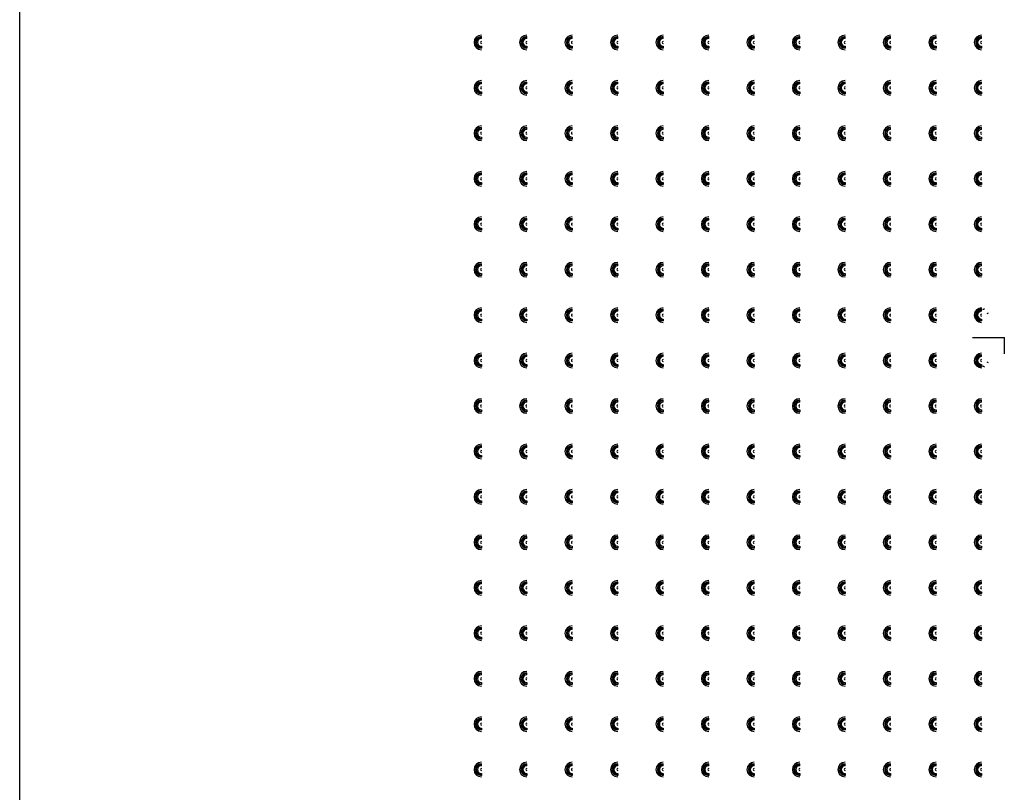
# Paper-space layout '_Bottom' of a CAD drawing. Units: millimetres. Extents: x -249 to 249, y -508 to 285.
# Drawn here: x -249 to 0, y -115 to 80 of the extents above; entities that cross this region are included whole.
import ezdxf

# ---------------------------------------------------------------- set-up
doc = ezdxf.new("R2010")
doc.units = ezdxf.units.MM
doc.header["$PDSIZE"] = -1

psp = doc.layouts.new('_Bottom')

# ---------------------------------------------------------------- linework, layer by layer
at = {"color": 7, "linetype": 'Continuous', "lineweight": 25}
for p, q in [((-249, -248), (-249, 248)), ((-132.25, 75.74), (-132.25, 76.23)), ((-120.75, 75.74), (-120.75, 76.23)), ((-109.25, 75.74), (-109.25, 76.23)), ((-97.75, 75.74), (-97.75, 76.23)), ((-86.25, 75.74), (-86.25, 76.23)), ((-74.75, 75.74), (-74.75, 76.23)), ((-63.25, 75.74), (-63.25, 76.23)), ((-51.75, 75.74), (-51.75, 76.23)), ((-40.25, 75.74), (-40.25, 76.23)), ((-28.75, 75.74), (-28.75, 76.23)), ((-17.25, 75.74), (-17.25, 76.23)), ((-5.75, 75.74), (-5.75, 76.23)), ((-132.25, 73.76), (-132.25, 73.27)), ((-120.75, 73.76), (-120.75, 73.27)), ((-109.25, 73.76), (-109.25, 73.27)), ((-97.75, 73.76), (-97.75, 73.27)), ((-86.25, 73.76), (-86.25, 73.27)), ((-74.75, 73.76), (-74.75, 73.27)), ((-63.25, 73.76), (-63.25, 73.27)), ((-51.75, 73.76), (-51.75, 73.27)), ((-40.25, 73.76), (-40.25, 73.27)), ((-28.75, 73.76), (-28.75, 73.27)), ((-17.25, 73.76), (-17.25, 73.27)), ((-5.75, 73.76), (-5.75, 73.27)), ((-132.25, 64.24), (-132.25, 64.73)), ((-132.25, 62.26), (-132.25, 61.77)), ((-120.75, 64.24), (-120.75, 64.73)), ((-120.75, 62.26), (-120.75, 61.77)), ((-109.25, 64.24), (-109.25, 64.73)), ((-109.25, 62.26), (-109.25, 61.77)), ((-97.75, 64.24), (-97.75, 64.73)), ((-97.75, 62.26), (-97.75, 61.77)), ((-86.25, 64.24), (-86.25, 64.73)), ((-86.25, 62.26), (-86.25, 61.77)), ((-74.75, 64.24), (-74.75, 64.73)), ((-74.75, 62.26), (-74.75, 61.77)), ((-63.25, 64.24), (-63.25, 64.73)), ((-63.25, 62.26), (-63.25, 61.77)), ((-51.75, 64.24), (-51.75, 64.73)), ((-51.75, 62.26), (-51.75, 61.77)), ((-40.25, 64.24), (-40.25, 64.73)), ((-40.25, 62.26), (-40.25, 61.77)), ((-28.75, 64.24), (-28.75, 64.73)), ((-28.75, 62.26), (-28.75, 61.77)), ((-17.25, 64.24), (-17.25, 64.73)), ((-17.25, 62.26), (-17.25, 61.77)), ((-5.75, 64.24), (-5.75, 64.73)), ((-5.75, 62.26), (-5.75, 61.77)), ((-132.25, 52.74), (-132.25, 53.23)), ((-120.75, 52.74), (-120.75, 53.23)), ((-109.25, 52.74), (-109.25, 53.23)), ((-97.75, 52.74), (-97.75, 53.23)), ((-86.25, 52.74), (-86.25, 53.23)), ((-74.75, 52.74), (-74.75, 53.23)), ((-63.25, 52.74), (-63.25, 53.23)), ((-51.75, 52.74), (-51.75, 53.23)), ((-40.25, 52.74), (-40.25, 53.23)), ((-28.75, 52.74), (-28.75, 53.23)), ((-17.25, 52.74), (-17.25, 53.23)), ((-5.75, 52.74), (-5.75, 53.23)), ((-132.25, 50.76), (-132.25, 50.27)), ((-120.75, 50.76), (-120.75, 50.27)), ((-109.25, 50.76), (-109.25, 50.27)), ((-97.75, 50.76), (-97.75, 50.27)), ((-86.25, 50.76), (-86.25, 50.27)), ((-74.75, 50.76), (-74.75, 50.27)), ((-63.25, 50.76), (-63.25, 50.27)), ((-51.75, 50.76), (-51.75, 50.27)), ((-40.25, 50.76), (-40.25, 50.27)), ((-28.75, 50.76), (-28.75, 50.27)), ((-17.25, 50.76), (-17.25, 50.27)), ((-5.75, 50.76), (-5.75, 50.27)), ((-132.25, 41.24), (-132.25, 41.73)), ((-120.75, 41.24), (-120.75, 41.73)), ((-109.25, 41.24), (-109.25, 41.73)), ((-97.75, 41.24), (-97.75, 41.73)), ((-86.25, 41.24), (-86.25, 41.73)), ((-74.75, 41.24), (-74.75, 41.73)), ((-63.25, 41.24), (-63.25, 41.73)), ((-51.75, 41.24), (-51.75, 41.73)), ((-40.25, 41.24), (-40.25, 41.73)), ((-28.75, 41.24), (-28.75, 41.73)), ((-17.25, 41.24), (-17.25, 41.73)), ((-5.75, 41.24), (-5.75, 41.73)), ((-132.25, 39.26), (-132.25, 38.77)), ((-120.75, 39.26), (-120.75, 38.77)), ((-109.25, 39.26), (-109.25, 38.77)), ((-97.75, 39.26), (-97.75, 38.77)), ((-86.25, 39.26), (-86.25, 38.77)), ((-74.75, 39.26), (-74.75, 38.77)), ((-63.25, 39.26), (-63.25, 38.77)), ((-51.75, 39.26), (-51.75, 38.77)), ((-40.25, 39.26), (-40.25, 38.77)), ((-28.75, 39.26), (-28.75, 38.77)), ((-17.25, 39.26), (-17.25, 38.77)), ((-5.75, 39.26), (-5.75, 38.77)), ((-132.25, 29.74), (-132.25, 30.23)), ((-120.75, 29.74), (-120.75, 30.23)), ((-109.25, 29.74), (-109.25, 30.23)), ((-97.75, 29.74), (-97.75, 30.23)), ((-86.25, 29.74), (-86.25, 30.23)), ((-74.75, 29.74), (-74.75, 30.23)), ((-63.25, 29.74), (-63.25, 30.23)), ((-51.75, 29.74), (-51.75, 30.23)), ((-40.25, 29.74), (-40.25, 30.23)), ((-28.75, 29.74), (-28.75, 30.23)), ((-17.25, 29.74), (-17.25, 30.23)), ((-5.75, 29.74), (-5.75, 30.23)), ((-132.25, 27.76), (-132.25, 27.27)), ((-120.75, 27.76), (-120.75, 27.27)), ((-109.25, 27.76), (-109.25, 27.27)), ((-97.75, 27.76), (-97.75, 27.27)), ((-86.25, 27.76), (-86.25, 27.27)), ((-74.75, 27.76), (-74.75, 27.27)), ((-63.25, 27.76), (-63.25, 27.27)), ((-51.75, 27.76), (-51.75, 27.27)), ((-40.25, 27.76), (-40.25, 27.27)), ((-28.75, 27.76), (-28.75, 27.27)), ((-17.25, 27.76), (-17.25, 27.27)), ((-5.75, 27.76), (-5.75, 27.27)), ((-132.25, 18.24), (-132.25, 18.73)), ((-120.75, 18.24), (-120.75, 18.73)), ((-109.25, 18.24), (-109.25, 18.73)), ((-97.75, 18.24), (-97.75, 18.73)), ((-86.25, 18.24), (-86.25, 18.73)), ((-74.75, 18.24), (-74.75, 18.73)), ((-63.25, 18.24), (-63.25, 18.73)), ((-51.75, 18.24), (-51.75, 18.73)), ((-40.25, 18.24), (-40.25, 18.73)), ((-28.75, 18.24), (-28.75, 18.73)), ((-17.25, 18.24), (-17.25, 18.73)), ((-5.75, 18.24), (-5.75, 18.73)), ((-132.25, 16.26), (-132.25, 15.77)), ((-120.75, 16.26), (-120.75, 15.77)), ((-109.25, 16.26), (-109.25, 15.77)), ((-97.75, 16.26), (-97.75, 15.77)), ((-86.25, 16.26), (-86.25, 15.77)), ((-74.75, 16.26), (-74.75, 15.77)), ((-63.25, 16.26), (-63.25, 15.77)), ((-51.75, 16.26), (-51.75, 15.77)), ((-40.25, 16.26), (-40.25, 15.77)), ((-28.75, 16.26), (-28.75, 15.77)), ((-17.25, 16.26), (-17.25, 15.77)), ((-5.75, 16.26), (-5.75, 15.77)), ((-6.14, 7.16), (-5.69, 7.59)), ((-132.25, 6.74), (-132.25, 7.23)), ((-120.75, 6.74), (-120.75, 7.23)), ((-109.25, 6.74), (-109.25, 7.23)), ((-97.75, 6.74), (-97.75, 7.23)), ((-86.25, 6.74), (-86.25, 7.23)), ((-74.75, 6.74), (-74.75, 7.23)), ((-63.25, 6.74), (-63.25, 7.23)), ((-51.75, 6.74), (-51.75, 7.23)), ((-40.25, 6.74), (-40.25, 7.23)), ((-28.75, 6.74), (-28.75, 7.23)), ((-17.25, 6.74), (-17.25, 7.23)), ((-7.17, 6.05), (-7.54, 5.45)), ((-7.52, 5.34), (-7.22, 5.83)), ((-7.46, 5.04), (-7.19, 5.41)), ((-5.75, 6.74), (-5.75, 7.23)), ((-4.32, 6.13), (-4, 6.35)), ((-132.25, 4.76), (-132.25, 4.27)), ((-120.75, 4.76), (-120.75, 4.27)), ((-109.25, 4.76), (-109.25, 4.27)), ((-97.75, 4.76), (-97.75, 4.27)), ((-86.25, 4.76), (-86.25, 4.27)), ((-74.75, 4.76), (-74.75, 4.27)), ((-63.25, 4.76), (-63.25, 4.27)), ((-51.75, 4.76), (-51.75, 4.27)), ((-40.25, 4.76), (-40.25, 4.27)), ((-28.75, 4.76), (-28.75, 4.27)), ((-17.25, 4.76), (-17.25, 4.27)), ((-6.35, 4), (-6.13, 4.32)), ((-5.75, 4.76), (-5.75, 4.27)), ((-132.25, -4.76), (-132.25, -4.27)), ((-120.75, -4.76), (-120.75, -4.27)), ((-109.25, -4.76), (-109.25, -4.27)), ((-97.75, -4.76), (-97.75, -4.27)), ((-86.25, -4.76), (-86.25, -4.27)), ((-74.75, -4.76), (-74.75, -4.27)), ((-63.25, -4.76), (-63.25, -4.27)), ((-51.75, -4.76), (-51.75, -4.27)), ((-40.25, -4.76), (-40.25, -4.27)), ((-28.75, -4.76), (-28.75, -4.27)), ((-17.25, -4.76), (-17.25, -4.27)), ((-6.13, -4.32), (-6.35, -4)), ((-5.75, -4.76), (-5.75, -4.27)), ((-132.25, -6.74), (-132.25, -7.23)), ((-120.75, -6.74), (-120.75, -7.23)), ((-109.25, -6.74), (-109.25, -7.23)), ((-97.75, -6.74), (-97.75, -7.23)), ((-86.25, -6.74), (-86.25, -7.23)), ((-74.75, -6.74), (-74.75, -7.23)), ((-63.25, -6.74), (-63.25, -7.23)), ((-51.75, -6.74), (-51.75, -7.23)), ((-40.25, -6.74), (-40.25, -7.23)), ((-28.75, -6.74), (-28.75, -7.23)), ((-17.25, -6.74), (-17.25, -7.23)), ((-7.6, -5.78), (-7.07, -6.42)), ((-7.19, -5.41), (-7.46, -5.04)), ((-6.42, -7.07), (-5.78, -7.6)), ((-5.75, -6.74), (-5.75, -7.23)), ((-4, -6.35), (-4.32, -6.13)), ((-132.25, -16.26), (-132.25, -15.77)), ((-120.75, -16.26), (-120.75, -15.77)), ((-109.25, -16.26), (-109.25, -15.77)), ((-97.75, -16.26), (-97.75, -15.77)), ((-86.25, -16.26), (-86.25, -15.77)), ((-74.75, -16.26), (-74.75, -15.77)), ((-63.25, -16.26), (-63.25, -15.77)), ((-51.75, -16.26), (-51.75, -15.77)), ((-40.25, -16.26), (-40.25, -15.77)), ((-28.75, -16.26), (-28.75, -15.77)), ((-17.25, -16.26), (-17.25, -15.77)), ((-5.75, -16.26), (-5.75, -15.77)), ((-132.25, -18.24), (-132.25, -18.73)), ((-120.75, -18.24), (-120.75, -18.73)), ((-109.25, -18.24), (-109.25, -18.73)), ((-97.75, -18.24), (-97.75, -18.73)), ((-86.25, -18.24), (-86.25, -18.73)), ((-74.75, -18.24), (-74.75, -18.73)), ((-63.25, -18.24), (-63.25, -18.73)), ((-51.75, -18.24), (-51.75, -18.73)), ((-40.25, -18.24), (-40.25, -18.73)), ((-28.75, -18.24), (-28.75, -18.73)), ((-17.25, -18.24), (-17.25, -18.73)), ((-5.75, -18.24), (-5.75, -18.73)), ((-132.25, -27.76), (-132.25, -27.27)), ((-120.75, -27.76), (-120.75, -27.27)), ((-109.25, -27.76), (-109.25, -27.27)), ((-97.75, -27.76), (-97.75, -27.27)), ((-86.25, -27.76), (-86.25, -27.27)), ((-74.75, -27.76), (-74.75, -27.27)), ((-63.25, -27.76), (-63.25, -27.27)), ((-51.75, -27.76), (-51.75, -27.27)), ((-40.25, -27.76), (-40.25, -27.27)), ((-28.75, -27.76), (-28.75, -27.27)), ((-17.25, -27.76), (-17.25, -27.27)), ((-5.75, -27.76), (-5.75, -27.27)), ((-132.25, -29.74), (-132.25, -30.23)), ((-120.75, -29.74), (-120.75, -30.23)), ((-109.25, -29.74), (-109.25, -30.23)), ((-97.75, -29.74), (-97.75, -30.23)), ((-86.25, -29.74), (-86.25, -30.23)), ((-74.75, -29.74), (-74.75, -30.23)), ((-63.25, -29.74), (-63.25, -30.23)), ((-51.75, -29.74), (-51.75, -30.23)), ((-40.25, -29.74), (-40.25, -30.23)), ((-28.75, -29.74), (-28.75, -30.23)), ((-17.25, -29.74), (-17.25, -30.23)), ((-5.75, -29.74), (-5.75, -30.23)), ((-132.25, -39.26), (-132.25, -38.77)), ((-120.75, -39.26), (-120.75, -38.77)), ((-109.25, -39.26), (-109.25, -38.77)), ((-97.75, -39.26), (-97.75, -38.77)), ((-86.25, -39.26), (-86.25, -38.77)), ((-74.75, -39.26), (-74.75, -38.77)), ((-63.25, -39.26), (-63.25, -38.77)), ((-51.75, -39.26), (-51.75, -38.77)), ((-40.25, -39.26), (-40.25, -38.77)), ((-28.75, -39.26), (-28.75, -38.77)), ((-17.25, -39.26), (-17.25, -38.77)), ((-5.75, -39.26), (-5.75, -38.77)), ((-132.25, -41.24), (-132.25, -41.73)), ((-120.75, -41.24), (-120.75, -41.73)), ((-109.25, -41.24), (-109.25, -41.73)), ((-97.75, -41.24), (-97.75, -41.73)), ((-86.25, -41.24), (-86.25, -41.73)), ((-74.75, -41.24), (-74.75, -41.73)), ((-63.25, -41.24), (-63.25, -41.73)), ((-51.75, -41.24), (-51.75, -41.73)), ((-40.25, -41.24), (-40.25, -41.73)), ((-28.75, -41.24), (-28.75, -41.73)), ((-17.25, -41.24), (-17.25, -41.73)), ((-5.75, -41.24), (-5.75, -41.73)), ((-132.25, -50.76), (-132.25, -50.27)), ((-120.75, -50.76), (-120.75, -50.27)), ((-109.25, -50.76), (-109.25, -50.27)), ((-97.75, -50.76), (-97.75, -50.27)), ((-86.25, -50.76), (-86.25, -50.27)), ((-74.75, -50.76), (-74.75, -50.27)), ((-63.25, -50.76), (-63.25, -50.27)), ((-51.75, -50.76), (-51.75, -50.27)), ((-40.25, -50.76), (-40.25, -50.27)), ((-28.75, -50.76), (-28.75, -50.27)), ((-17.25, -50.76), (-17.25, -50.27)), ((-5.75, -50.76), (-5.75, -50.27)), ((-132.25, -52.74), (-132.25, -53.23)), ((-120.75, -52.74), (-120.75, -53.23)), ((-109.25, -52.74), (-109.25, -53.23)), ((-97.75, -52.74), (-97.75, -53.23)), ((-86.25, -52.74), (-86.25, -53.23)), ((-74.75, -52.74), (-74.75, -53.23)), ((-63.25, -52.74), (-63.25, -53.23)), ((-51.75, -52.74), (-51.75, -53.23)), ((-40.25, -52.74), (-40.25, -53.23)), ((-28.75, -52.74), (-28.75, -53.23)), ((-17.25, -52.74), (-17.25, -53.23)), ((-5.75, -52.74), (-5.75, -53.23)), ((-132.25, -62.26), (-132.25, -61.77)), ((-120.75, -62.26), (-120.75, -61.77)), ((-109.25, -62.26), (-109.25, -61.77)), ((-97.75, -62.26), (-97.75, -61.77)), ((-86.25, -62.26), (-86.25, -61.77)), ((-74.75, -62.26), (-74.75, -61.77)), ((-63.25, -62.26), (-63.25, -61.77)), ((-51.75, -62.26), (-51.75, -61.77)), ((-40.25, -62.26), (-40.25, -61.77)), ((-28.75, -62.26), (-28.75, -61.77)), ((-17.25, -62.26), (-17.25, -61.77)), ((-5.75, -62.26), (-5.75, -61.77)), ((-132.25, -64.24), (-132.25, -64.73)), ((-120.75, -64.24), (-120.75, -64.73)), ((-109.25, -64.24), (-109.25, -64.73)), ((-97.75, -64.24), (-97.75, -64.73)), ((-86.25, -64.24), (-86.25, -64.73)), ((-74.75, -64.24), (-74.75, -64.73)), ((-63.25, -64.24), (-63.25, -64.73)), ((-51.75, -64.24), (-51.75, -64.73)), ((-40.25, -64.24), (-40.25, -64.73)), ((-28.75, -64.24), (-28.75, -64.73)), ((-17.25, -64.24), (-17.25, -64.73)), ((-5.75, -64.24), (-5.75, -64.73)), ((-132.25, -73.76), (-132.25, -73.27)), ((-120.75, -73.76), (-120.75, -73.27)), ((-109.25, -73.76), (-109.25, -73.27)), ((-97.75, -73.76), (-97.75, -73.27)), ((-86.25, -73.76), (-86.25, -73.27)), ((-74.75, -73.76), (-74.75, -73.27)), ((-63.25, -73.76), (-63.25, -73.27)), ((-51.75, -73.76), (-51.75, -73.27)), ((-40.25, -73.76), (-40.25, -73.27)), ((-28.75, -73.76), (-28.75, -73.27)), ((-17.25, -73.76), (-17.25, -73.27)), ((-5.75, -73.76), (-5.75, -73.27)), ((-132.25, -75.74), (-132.25, -76.23)), ((-120.75, -75.74), (-120.75, -76.23)), ((-109.25, -75.74), (-109.25, -76.23)), ((-97.75, -75.74), (-97.75, -76.23)), ((-86.25, -75.74), (-86.25, -76.23)), ((-74.75, -75.74), (-74.75, -76.23)), ((-63.25, -75.74), (-63.25, -76.23)), ((-51.75, -75.74), (-51.75, -76.23)), ((-40.25, -75.74), (-40.25, -76.23)), ((-28.75, -75.74), (-28.75, -76.23)), ((-17.25, -75.74), (-17.25, -76.23)), ((-5.75, -75.74), (-5.75, -76.23)), ((-132.25, -85.26), (-132.25, -84.77)), ((-120.75, -85.26), (-120.75, -84.77)), ((-109.25, -85.26), (-109.25, -84.77)), ((-97.75, -85.26), (-97.75, -84.77)), ((-86.25, -85.26), (-86.25, -84.77)), ((-74.75, -85.26), (-74.75, -84.77)), ((-63.25, -85.26), (-63.25, -84.77)), ((-51.75, -85.26), (-51.75, -84.77)), ((-40.25, -85.26), (-40.25, -84.77)), ((-28.75, -85.26), (-28.75, -84.77)), ((-17.25, -85.26), (-17.25, -84.77)), ((-5.75, -85.26), (-5.75, -84.77)), ((-132.25, -87.24), (-132.25, -87.73)), ((-120.75, -87.24), (-120.75, -87.73)), ((-109.25, -87.24), (-109.25, -87.73)), ((-97.75, -87.24), (-97.75, -87.73)), ((-86.25, -87.24), (-86.25, -87.73)), ((-74.75, -87.24), (-74.75, -87.73)), ((-63.25, -87.24), (-63.25, -87.73)), ((-51.75, -87.24), (-51.75, -87.73)), ((-40.25, -87.24), (-40.25, -87.73)), ((-28.75, -87.24), (-28.75, -87.73)), ((-17.25, -87.24), (-17.25, -87.73)), ((-5.75, -87.24), (-5.75, -87.73)), ((-132.25, -96.76), (-132.25, -96.27)), ((-120.75, -96.76), (-120.75, -96.27)), ((-109.25, -96.76), (-109.25, -96.27)), ((-97.75, -96.76), (-97.75, -96.27)), ((-86.25, -96.76), (-86.25, -96.27)), ((-74.75, -96.76), (-74.75, -96.27)), ((-63.25, -96.76), (-63.25, -96.27)), ((-51.75, -96.76), (-51.75, -96.27)), ((-40.25, -96.76), (-40.25, -96.27)), ((-28.75, -96.76), (-28.75, -96.27)), ((-17.25, -96.76), (-17.25, -96.27)), ((-5.75, -96.76), (-5.75, -96.27)), ((-132.25, -98.74), (-132.25, -99.23)), ((-120.75, -98.74), (-120.75, -99.23)), ((-109.25, -98.74), (-109.25, -99.23)), ((-97.75, -98.74), (-97.75, -99.23)), ((-86.25, -98.74), (-86.25, -99.23)), ((-74.75, -98.74), (-74.75, -99.23)), ((-63.25, -98.74), (-63.25, -99.23)), ((-51.75, -98.74), (-51.75, -99.23)), ((-40.25, -98.74), (-40.25, -99.23)), ((-28.75, -98.74), (-28.75, -99.23)), ((-17.25, -98.74), (-17.25, -99.23)), ((-5.75, -98.74), (-5.75, -99.23)), ((-132.25, -108.26), (-132.25, -107.77)), ((-120.75, -108.26), (-120.75, -107.77)), ((-109.25, -108.26), (-109.25, -107.77)), ((-97.75, -108.26), (-97.75, -107.77)), ((-86.25, -108.26), (-86.25, -107.77)), ((-74.75, -108.26), (-74.75, -107.77)), ((-63.25, -108.26), (-63.25, -107.77)), ((-51.75, -108.26), (-51.75, -107.77)), ((-40.25, -108.26), (-40.25, -107.77)), ((-28.75, -108.26), (-28.75, -107.77)), ((-17.25, -108.26), (-17.25, -107.77)), ((-5.75, -108.26), (-5.75, -107.77)), ((-132.25, -110.24), (-132.25, -110.73)), ((-120.75, -110.24), (-120.75, -110.73)), ((-109.25, -110.24), (-109.25, -110.73)), ((-97.75, -110.24), (-97.75, -110.73)), ((-86.25, -110.24), (-86.25, -110.73)), ((-74.75, -110.24), (-74.75, -110.73)), ((-63.25, -110.24), (-63.25, -110.73)), ((-51.75, -110.24), (-51.75, -110.73)), ((-40.25, -110.24), (-40.25, -110.73)), ((-28.75, -110.24), (-28.75, -110.73)), ((-17.25, -110.24), (-17.25, -110.73)), ((-5.75, -110.24), (-5.75, -110.73))]:
    psp.add_line(p, q, dxfattribs=at)
at = {"color": 7, "linetype": 'Continuous'}
for q in [(-8.06, 0), (0, -4.03)]:
    psp.add_line((0, 0), q, dxfattribs=at)
at = {"color": 7, "linetype": 'Continuous', "lineweight": 25, "flags": 128}
for points in [[(-7.52, 6.28), (-6.46, 7.37), (-6.28, 7.52)], [(-5.41, 7.19), (-5.29, 7.28), (-5.04, 7.46)], [(-6.28, -7.52), (-7.37, -6.46), (-7.52, -6.28)], [(-5.04, -7.46), (-5.29, -7.28), (-5.41, -7.19)]]:
    psp.add_lwpolyline(points, dxfattribs=at)
at = {"color": 7, "linetype": 'Continuous', "lineweight": 25}
for centre, radius in [((-132.25, 74.75), 1.85), ((-132.25, 74.75), 1.48), ((-132.25, 74.75), 1.29), ((-132.25, 74.75), 0.99), ((-132.25, 74.75), 0.24), ((-120.75, 74.75), 1.85), ((-120.75, 74.75), 1.48), ((-120.75, 74.75), 1.29), ((-120.75, 74.75), 0.99), ((-120.75, 74.75), 0.24), ((-109.25, 74.75), 1.85), ((-109.25, 74.75), 1.48), ((-109.25, 74.75), 1.29), ((-109.25, 74.75), 0.99), ((-109.25, 74.75), 0.24), ((-97.75, 74.75), 1.85), ((-97.75, 74.75), 1.48), ((-97.75, 74.75), 1.29), ((-97.75, 74.75), 0.99), ((-97.75, 74.75), 0.24), ((-86.25, 74.75), 1.85), ((-86.25, 74.75), 1.48), ((-86.25, 74.75), 1.29), ((-86.25, 74.75), 0.99), ((-86.25, 74.75), 0.24), ((-74.75, 74.75), 1.85), ((-74.75, 74.75), 1.48), ((-74.75, 74.75), 1.29), ((-74.75, 74.75), 0.99), ((-74.75, 74.75), 0.24), ((-63.25, 74.75), 1.85), ((-63.25, 74.75), 1.48), ((-63.25, 74.75), 1.29), ((-63.25, 74.75), 0.99), ((-63.25, 74.75), 0.24), ((-51.75, 74.75), 1.85), ((-51.75, 74.75), 1.48), ((-51.75, 74.75), 1.29), ((-51.75, 74.75), 0.99), ((-51.75, 74.75), 0.24), ((-40.25, 74.75), 1.85), ((-40.25, 74.75), 1.48), ((-40.25, 74.75), 1.29), ((-40.25, 74.75), 0.99), ((-40.25, 74.75), 0.24), ((-28.75, 74.75), 1.85), ((-28.75, 74.75), 1.48), ((-28.75, 74.75), 1.29), ((-28.75, 74.75), 0.99), ((-28.75, 74.75), 0.24), ((-17.25, 74.75), 1.85), ((-17.25, 74.75), 1.48), ((-17.25, 74.75), 1.29), ((-17.25, 74.75), 0.99), ((-17.25, 74.75), 0.24), ((-5.75, 74.75), 1.85), ((-5.75, 74.75), 1.48), ((-5.75, 74.75), 1.29), ((-5.75, 74.75), 0.99), ((-5.75, 74.75), 0.24), ((-132.25, 63.25), 1.85), ((-120.75, 63.25), 1.85), ((-109.25, 63.25), 1.85), ((-97.75, 63.25), 1.85), ((-86.25, 63.25), 1.85), ((-74.75, 63.25), 1.85), ((-63.25, 63.25), 1.85), ((-51.75, 63.25), 1.85), ((-40.25, 63.25), 1.85), ((-28.75, 63.25), 1.85), ((-17.25, 63.25), 1.85), ((-5.75, 63.25), 1.85), ((-132.25, 63.25), 1.48), ((-132.25, 63.25), 1.29), ((-132.25, 63.25), 0.99), ((-132.25, 63.25), 0.24), ((-120.75, 63.25), 1.48), ((-120.75, 63.25), 1.29), ((-120.75, 63.25), 0.99), ((-120.75, 63.25), 0.24), ((-109.25, 63.25), 1.48), ((-109.25, 63.25), 1.29), ((-109.25, 63.25), 0.99), ((-109.25, 63.25), 0.24), ((-97.75, 63.25), 1.48), ((-97.75, 63.25), 1.29), ((-97.75, 63.25), 0.99), ((-97.75, 63.25), 0.24), ((-86.25, 63.25), 1.48), ((-86.25, 63.25), 1.29), ((-86.25, 63.25), 0.99), ((-86.25, 63.25), 0.24), ((-74.75, 63.25), 1.48), ((-74.75, 63.25), 1.29), ((-74.75, 63.25), 0.99), ((-74.75, 63.25), 0.24), ((-63.25, 63.25), 1.48), ((-63.25, 63.25), 1.29), ((-63.25, 63.25), 0.99), ((-63.25, 63.25), 0.24), ((-51.75, 63.25), 1.48), ((-51.75, 63.25), 1.29), ((-51.75, 63.25), 0.99), ((-51.75, 63.25), 0.24), ((-40.25, 63.25), 1.48), ((-40.25, 63.25), 1.29), ((-40.25, 63.25), 0.99), ((-40.25, 63.25), 0.24), ((-28.75, 63.25), 1.48), ((-28.75, 63.25), 1.29), ((-28.75, 63.25), 0.99), ((-28.75, 63.25), 0.24), ((-17.25, 63.25), 1.48), ((-17.25, 63.25), 1.29), ((-17.25, 63.25), 0.99), ((-17.25, 63.25), 0.24), ((-5.75, 63.25), 1.48), ((-5.75, 63.25), 1.29), ((-5.75, 63.25), 0.99), ((-5.75, 63.25), 0.24), ((-132.25, 51.75), 1.85), ((-132.25, 51.75), 1.48), ((-132.25, 51.75), 1.29), ((-132.25, 51.75), 0.99), ((-120.75, 51.75), 1.85), ((-120.75, 51.75), 1.48), ((-120.75, 51.75), 1.29), ((-120.75, 51.75), 0.99), ((-109.25, 51.75), 1.85), ((-109.25, 51.75), 1.48), ((-109.25, 51.75), 1.29), ((-109.25, 51.75), 0.99), ((-97.75, 51.75), 1.85), ((-97.75, 51.75), 1.48), ((-97.75, 51.75), 1.29), ((-97.75, 51.75), 0.99), ((-86.25, 51.75), 1.85), ((-86.25, 51.75), 1.48), ((-86.25, 51.75), 1.29), ((-86.25, 51.75), 0.99), ((-74.75, 51.75), 1.85), ((-74.75, 51.75), 1.48), ((-74.75, 51.75), 1.29), ((-74.75, 51.75), 0.99), ((-63.25, 51.75), 1.85), ((-63.25, 51.75), 1.48), ((-63.25, 51.75), 1.29), ((-63.25, 51.75), 0.99), ((-51.75, 51.75), 1.85), ((-51.75, 51.75), 1.48), ((-51.75, 51.75), 1.29), ((-51.75, 51.75), 0.99), ((-40.25, 51.75), 1.85), ((-40.25, 51.75), 1.48), ((-40.25, 51.75), 1.29), ((-40.25, 51.75), 0.99), ((-28.75, 51.75), 1.85), ((-28.75, 51.75), 1.48), ((-28.75, 51.75), 1.29), ((-28.75, 51.75), 0.99), ((-17.25, 51.75), 1.85), ((-17.25, 51.75), 1.48), ((-17.25, 51.75), 1.29), ((-17.25, 51.75), 0.99), ((-5.75, 51.75), 1.85), ((-5.75, 51.75), 1.48), ((-5.75, 51.75), 1.29), ((-5.75, 51.75), 0.99), ((-132.25, 51.75), 0.24), ((-120.75, 51.75), 0.24), ((-109.25, 51.75), 0.24), ((-97.75, 51.75), 0.24), ((-86.25, 51.75), 0.24), ((-74.75, 51.75), 0.24), ((-63.25, 51.75), 0.24), ((-51.75, 51.75), 0.24), ((-40.25, 51.75), 0.24), ((-28.75, 51.75), 0.24), ((-17.25, 51.75), 0.24), ((-5.75, 51.75), 0.24), ((-132.25, 40.25), 1.85), ((-132.25, 40.25), 1.48), ((-132.25, 40.25), 1.29), ((-132.25, 40.25), 0.99), ((-132.25, 40.25), 0.24), ((-120.75, 40.25), 1.85), ((-120.75, 40.25), 1.48), ((-120.75, 40.25), 1.29), ((-120.75, 40.25), 0.99), ((-120.75, 40.25), 0.24), ((-109.25, 40.25), 1.85), ((-109.25, 40.25), 1.48), ((-109.25, 40.25), 1.29), ((-109.25, 40.25), 0.99), ((-109.25, 40.25), 0.24), ((-97.75, 40.25), 1.85), ((-97.75, 40.25), 1.48), ((-97.75, 40.25), 1.29), ((-97.75, 40.25), 0.99), ((-97.75, 40.25), 0.24), ((-86.25, 40.25), 1.85), ((-86.25, 40.25), 1.48), ((-86.25, 40.25), 1.29), ((-86.25, 40.25), 0.99), ((-86.25, 40.25), 0.24), ((-74.75, 40.25), 1.85), ((-74.75, 40.25), 1.48), ((-74.75, 40.25), 1.29), ((-74.75, 40.25), 0.99), ((-74.75, 40.25), 0.24), ((-63.25, 40.25), 1.85), ((-63.25, 40.25), 1.48), ((-63.25, 40.25), 1.29), ((-63.25, 40.25), 0.99), ((-63.25, 40.25), 0.24), ((-51.75, 40.25), 1.85), ((-51.75, 40.25), 1.48), ((-51.75, 40.25), 1.29), ((-51.75, 40.25), 0.99), ((-51.75, 40.25), 0.24), ((-40.25, 40.25), 1.85), ((-40.25, 40.25), 1.48), ((-40.25, 40.25), 1.29), ((-40.25, 40.25), 0.99), ((-40.25, 40.25), 0.24), ((-28.75, 40.25), 1.85), ((-28.75, 40.25), 1.48), ((-28.75, 40.25), 1.29), ((-28.75, 40.25), 0.99), ((-28.75, 40.25), 0.24), ((-17.25, 40.25), 1.85), ((-17.25, 40.25), 1.48), ((-17.25, 40.25), 1.29), ((-17.25, 40.25), 0.99), ((-17.25, 40.25), 0.24), ((-5.75, 40.25), 1.85), ((-5.75, 40.25), 1.48), ((-5.75, 40.25), 1.29), ((-5.75, 40.25), 0.99), ((-5.75, 40.25), 0.24), ((-132.25, 28.75), 1.85), ((-132.25, 28.75), 1.48), ((-132.25, 28.75), 1.29), ((-120.75, 28.75), 1.85), ((-120.75, 28.75), 1.48), ((-120.75, 28.75), 1.29), ((-109.25, 28.75), 1.85), ((-109.25, 28.75), 1.48), ((-109.25, 28.75), 1.29), ((-97.75, 28.75), 1.85), ((-97.75, 28.75), 1.48), ((-97.75, 28.75), 1.29), ((-86.25, 28.75), 1.85), ((-86.25, 28.75), 1.48), ((-86.25, 28.75), 1.29), ((-74.75, 28.75), 1.85), ((-74.75, 28.75), 1.48), ((-74.75, 28.75), 1.29), ((-63.25, 28.75), 1.85), ((-63.25, 28.75), 1.48), ((-63.25, 28.75), 1.29), ((-51.75, 28.75), 1.85), ((-51.75, 28.75), 1.48), ((-51.75, 28.75), 1.29), ((-40.25, 28.75), 1.85), ((-40.25, 28.75), 1.48), ((-40.25, 28.75), 1.29), ((-28.75, 28.75), 1.85), ((-28.75, 28.75), 1.48), ((-28.75, 28.75), 1.29), ((-17.25, 28.75), 1.85), ((-17.25, 28.75), 1.48), ((-17.25, 28.75), 1.29), ((-5.75, 28.75), 1.85), ((-5.75, 28.75), 1.48), ((-5.75, 28.75), 1.29), ((-132.25, 28.75), 0.99), ((-132.25, 28.75), 0.24), ((-120.75, 28.75), 0.99), ((-120.75, 28.75), 0.24), ((-109.25, 28.75), 0.99), ((-109.25, 28.75), 0.24), ((-97.75, 28.75), 0.99), ((-97.75, 28.75), 0.24), ((-86.25, 28.75), 0.99), ((-86.25, 28.75), 0.24), ((-74.75, 28.75), 0.99), ((-74.75, 28.75), 0.24), ((-63.25, 28.75), 0.99), ((-63.25, 28.75), 0.24), ((-51.75, 28.75), 0.99), ((-51.75, 28.75), 0.24), ((-40.25, 28.75), 0.99), ((-40.25, 28.75), 0.24), ((-28.75, 28.75), 0.99), ((-28.75, 28.75), 0.24), ((-17.25, 28.75), 0.99), ((-17.25, 28.75), 0.24), ((-5.75, 28.75), 0.99), ((-5.75, 28.75), 0.24), ((-132.25, 17.25), 1.85), ((-132.25, 17.25), 1.48), ((-132.25, 17.25), 1.29), ((-132.25, 17.25), 0.99), ((-132.25, 17.25), 0.24), ((-120.75, 17.25), 1.85), ((-120.75, 17.25), 1.48), ((-120.75, 17.25), 1.29), ((-120.75, 17.25), 0.99), ((-120.75, 17.25), 0.24), ((-109.25, 17.25), 1.85), ((-109.25, 17.25), 1.48), ((-109.25, 17.25), 1.29), ((-109.25, 17.25), 0.99), ((-109.25, 17.25), 0.24), ((-97.75, 17.25), 1.85), ((-97.75, 17.25), 1.48), ((-97.75, 17.25), 1.29), ((-97.75, 17.25), 0.99), ((-97.75, 17.25), 0.24), ((-86.25, 17.25), 1.85), ((-86.25, 17.25), 1.48), ((-86.25, 17.25), 1.29), ((-86.25, 17.25), 0.99), ((-86.25, 17.25), 0.24), ((-74.75, 17.25), 1.85), ((-74.75, 17.25), 1.48), ((-74.75, 17.25), 1.29), ((-74.75, 17.25), 0.99), ((-74.75, 17.25), 0.24), ((-63.25, 17.25), 1.85), ((-63.25, 17.25), 1.48), ((-63.25, 17.25), 1.29), ((-63.25, 17.25), 0.99), ((-63.25, 17.25), 0.24), ((-51.75, 17.25), 1.85), ((-51.75, 17.25), 1.48), ((-51.75, 17.25), 1.29), ((-51.75, 17.25), 0.99), ((-51.75, 17.25), 0.24), ((-40.25, 17.25), 1.85), ((-40.25, 17.25), 1.48), ((-40.25, 17.25), 1.29), ((-40.25, 17.25), 0.99), ((-40.25, 17.25), 0.24), ((-28.75, 17.25), 1.85), ((-28.75, 17.25), 1.48), ((-28.75, 17.25), 1.29), ((-28.75, 17.25), 0.99), ((-28.75, 17.25), 0.24), ((-17.25, 17.25), 1.85), ((-17.25, 17.25), 1.48), ((-17.25, 17.25), 1.29), ((-17.25, 17.25), 0.99), ((-17.25, 17.25), 0.24), ((-5.75, 17.25), 1.85), ((-5.75, 17.25), 1.48), ((-5.75, 17.25), 1.29), ((-5.75, 17.25), 0.99), ((-5.75, 17.25), 0.24), ((-132.25, 5.75), 1.85), ((-120.75, 5.75), 1.85), ((-109.25, 5.75), 1.85), ((-97.75, 5.75), 1.85), ((-86.25, 5.75), 1.85), ((-74.75, 5.75), 1.85), ((-63.25, 5.75), 1.85), ((-51.75, 5.75), 1.85), ((-40.25, 5.75), 1.85), ((-28.75, 5.75), 1.85), ((-17.25, 5.75), 1.85), ((-5.75, 5.75), 1.85), ((-132.25, 5.75), 1.48), ((-132.25, 5.75), 1.29), ((-132.25, 5.75), 0.99), ((-132.25, 5.75), 0.24), ((-120.75, 5.75), 1.48), ((-120.75, 5.75), 1.29), ((-120.75, 5.75), 0.99), ((-120.75, 5.75), 0.24), ((-109.25, 5.75), 1.48), ((-109.25, 5.75), 1.29), ((-109.25, 5.75), 0.99), ((-109.25, 5.75), 0.24), ((-97.75, 5.75), 1.48), ((-97.75, 5.75), 1.29), ((-97.75, 5.75), 0.99), ((-97.75, 5.75), 0.24), ((-86.25, 5.75), 1.48), ((-86.25, 5.75), 1.29), ((-86.25, 5.75), 0.99), ((-86.25, 5.75), 0.24), ((-74.75, 5.75), 1.48), ((-74.75, 5.75), 1.29), ((-74.75, 5.75), 0.99), ((-74.75, 5.75), 0.24), ((-63.25, 5.75), 1.48), ((-63.25, 5.75), 1.29), ((-63.25, 5.75), 0.99), ((-63.25, 5.75), 0.24), ((-51.75, 5.75), 1.48), ((-51.75, 5.75), 1.29), ((-51.75, 5.75), 0.99), ((-51.75, 5.75), 0.24), ((-40.25, 5.75), 1.48), ((-40.25, 5.75), 1.29), ((-40.25, 5.75), 0.99), ((-40.25, 5.75), 0.24), ((-28.75, 5.75), 1.48), ((-28.75, 5.75), 1.29), ((-28.75, 5.75), 0.99), ((-28.75, 5.75), 0.24), ((-17.25, 5.75), 1.48), ((-17.25, 5.75), 1.29), ((-17.25, 5.75), 0.99), ((-17.25, 5.75), 0.24), ((-5.75, 5.75), 1.48), ((-5.75, 5.75), 1.29), ((-5.75, 5.75), 0.99), ((-5.75, 5.75), 0.24), ((-132.25, -5.75), 1.85), ((-132.25, -5.75), 1.48), ((-132.25, -5.75), 1.29), ((-132.25, -5.75), 0.99), ((-120.75, -5.75), 1.85), ((-120.75, -5.75), 1.48), ((-120.75, -5.75), 1.29), ((-120.75, -5.75), 0.99), ((-109.25, -5.75), 1.85), ((-109.25, -5.75), 1.48), ((-109.25, -5.75), 1.29), ((-109.25, -5.75), 0.99), ((-97.75, -5.75), 1.85), ((-97.75, -5.75), 1.48), ((-97.75, -5.75), 1.29), ((-97.75, -5.75), 0.99), ((-86.25, -5.75), 1.85), ((-86.25, -5.75), 1.48), ((-86.25, -5.75), 1.29), ((-86.25, -5.75), 0.99), ((-74.75, -5.75), 1.85), ((-74.75, -5.75), 1.48), ((-74.75, -5.75), 1.29), ((-74.75, -5.75), 0.99), ((-63.25, -5.75), 1.85), ((-63.25, -5.75), 1.48), ((-63.25, -5.75), 1.29), ((-63.25, -5.75), 0.99), ((-51.75, -5.75), 1.85), ((-51.75, -5.75), 1.48), ((-51.75, -5.75), 1.29), ((-51.75, -5.75), 0.99), ((-40.25, -5.75), 1.85), ((-40.25, -5.75), 1.48), ((-40.25, -5.75), 1.29), ((-40.25, -5.75), 0.99), ((-28.75, -5.75), 1.85), ((-28.75, -5.75), 1.48), ((-28.75, -5.75), 1.29), ((-28.75, -5.75), 0.99), ((-17.25, -5.75), 1.85), ((-17.25, -5.75), 1.48), ((-17.25, -5.75), 1.29), ((-17.25, -5.75), 0.99), ((-5.75, -5.75), 1.85), ((-5.75, -5.75), 1.48), ((-5.75, -5.75), 1.29), ((-5.75, -5.75), 0.99), ((-132.25, -5.75), 0.24), ((-120.75, -5.75), 0.24), ((-109.25, -5.75), 0.24), ((-97.75, -5.75), 0.24), ((-86.25, -5.75), 0.24), ((-74.75, -5.75), 0.24), ((-63.25, -5.75), 0.24), ((-51.75, -5.75), 0.24), ((-40.25, -5.75), 0.24), ((-28.75, -5.75), 0.24), ((-17.25, -5.75), 0.24), ((-5.75, -5.75), 0.24), ((-132.25, -17.25), 1.85), ((-132.25, -17.25), 1.48), ((-132.25, -17.25), 1.29), ((-132.25, -17.25), 0.99), ((-132.25, -17.25), 0.24), ((-120.75, -17.25), 1.85), ((-120.75, -17.25), 1.48), ((-120.75, -17.25), 1.29), ((-120.75, -17.25), 0.99), ((-120.75, -17.25), 0.24), ((-109.25, -17.25), 1.85), ((-109.25, -17.25), 1.48), ((-109.25, -17.25), 1.29), ((-109.25, -17.25), 0.99), ((-109.25, -17.25), 0.24), ((-97.75, -17.25), 1.85), ((-97.75, -17.25), 1.48), ((-97.75, -17.25), 1.29), ((-97.75, -17.25), 0.99), ((-97.75, -17.25), 0.24), ((-86.25, -17.25), 1.85), ((-86.25, -17.25), 1.48), ((-86.25, -17.25), 1.29), ((-86.25, -17.25), 0.99), ((-86.25, -17.25), 0.24), ((-74.75, -17.25), 1.85), ((-74.75, -17.25), 1.48), ((-74.75, -17.25), 1.29), ((-74.75, -17.25), 0.99), ((-74.75, -17.25), 0.24), ((-63.25, -17.25), 1.85), ((-63.25, -17.25), 1.48), ((-63.25, -17.25), 1.29), ((-63.25, -17.25), 0.99), ((-63.25, -17.25), 0.24), ((-51.75, -17.25), 1.85), ((-51.75, -17.25), 1.48), ((-51.75, -17.25), 1.29), ((-51.75, -17.25), 0.99), ((-51.75, -17.25), 0.24), ((-40.25, -17.25), 1.85), ((-40.25, -17.25), 1.48), ((-40.25, -17.25), 1.29), ((-40.25, -17.25), 0.99), ((-40.25, -17.25), 0.24), ((-28.75, -17.25), 1.85), ((-28.75, -17.25), 1.48), ((-28.75, -17.25), 1.29), ((-28.75, -17.25), 0.99), ((-28.75, -17.25), 0.24), ((-17.25, -17.25), 1.85), ((-17.25, -17.25), 1.48), ((-17.25, -17.25), 1.29), ((-17.25, -17.25), 0.99), ((-17.25, -17.25), 0.24), ((-5.75, -17.25), 1.85), ((-5.75, -17.25), 1.48), ((-5.75, -17.25), 1.29), ((-5.75, -17.25), 0.99), ((-5.75, -17.25), 0.24), ((-132.25, -28.75), 1.85), ((-132.25, -28.75), 1.48), ((-120.75, -28.75), 1.85), ((-120.75, -28.75), 1.48), ((-109.25, -28.75), 1.85), ((-109.25, -28.75), 1.48), ((-97.75, -28.75), 1.85), ((-97.75, -28.75), 1.48), ((-86.25, -28.75), 1.85), ((-86.25, -28.75), 1.48), ((-74.75, -28.75), 1.85), ((-74.75, -28.75), 1.48), ((-63.25, -28.75), 1.85), ((-63.25, -28.75), 1.48), ((-51.75, -28.75), 1.85), ((-51.75, -28.75), 1.48), ((-40.25, -28.75), 1.85), ((-40.25, -28.75), 1.48), ((-28.75, -28.75), 1.85), ((-28.75, -28.75), 1.48), ((-17.25, -28.75), 1.85), ((-17.25, -28.75), 1.48), ((-5.75, -28.75), 1.85), ((-5.75, -28.75), 1.48), ((-132.25, -28.75), 1.29), ((-132.25, -28.75), 0.99), ((-132.25, -28.75), 0.24), ((-120.75, -28.75), 1.29), ((-120.75, -28.75), 0.99), ((-120.75, -28.75), 0.24), ((-109.25, -28.75), 1.29), ((-109.25, -28.75), 0.99), ((-109.25, -28.75), 0.24), ((-97.75, -28.75), 1.29), ((-97.75, -28.75), 0.99), ((-97.75, -28.75), 0.24), ((-86.25, -28.75), 1.29), ((-86.25, -28.75), 0.99), ((-86.25, -28.75), 0.24), ((-74.75, -28.75), 1.29), ((-74.75, -28.75), 0.99), ((-74.75, -28.75), 0.24), ((-63.25, -28.75), 1.29), ((-63.25, -28.75), 0.99), ((-63.25, -28.75), 0.24), ((-51.75, -28.75), 1.29), ((-51.75, -28.75), 0.99), ((-51.75, -28.75), 0.24), ((-40.25, -28.75), 1.29), ((-40.25, -28.75), 0.99), ((-40.25, -28.75), 0.24), ((-28.75, -28.75), 1.29), ((-28.75, -28.75), 0.99), ((-28.75, -28.75), 0.24), ((-17.25, -28.75), 1.29), ((-17.25, -28.75), 0.99), ((-17.25, -28.75), 0.24), ((-5.75, -28.75), 1.29), ((-5.75, -28.75), 0.99), ((-5.75, -28.75), 0.24), ((-132.25, -40.25), 1.85), ((-132.25, -40.25), 1.48), ((-132.25, -40.25), 1.29), ((-132.25, -40.25), 0.99), ((-120.75, -40.25), 1.85), ((-120.75, -40.25), 1.48), ((-120.75, -40.25), 1.29), ((-120.75, -40.25), 0.99), ((-109.25, -40.25), 1.85), ((-109.25, -40.25), 1.48), ((-109.25, -40.25), 1.29), ((-109.25, -40.25), 0.99), ((-97.75, -40.25), 1.85), ((-97.75, -40.25), 1.48), ((-97.75, -40.25), 1.29), ((-97.75, -40.25), 0.99), ((-86.25, -40.25), 1.85), ((-86.25, -40.25), 1.48), ((-86.25, -40.25), 1.29), ((-86.25, -40.25), 0.99), ((-74.75, -40.25), 1.85), ((-74.75, -40.25), 1.48), ((-74.75, -40.25), 1.29), ((-74.75, -40.25), 0.99), ((-63.25, -40.25), 1.85), ((-63.25, -40.25), 1.48), ((-63.25, -40.25), 1.29), ((-63.25, -40.25), 0.99), ((-51.75, -40.25), 1.85), ((-51.75, -40.25), 1.48), ((-51.75, -40.25), 1.29), ((-51.75, -40.25), 0.99), ((-40.25, -40.25), 1.85), ((-40.25, -40.25), 1.48), ((-40.25, -40.25), 1.29), ((-40.25, -40.25), 0.99), ((-28.75, -40.25), 1.85), ((-28.75, -40.25), 1.48), ((-28.75, -40.25), 1.29), ((-28.75, -40.25), 0.99), ((-17.25, -40.25), 1.85), ((-17.25, -40.25), 1.48), ((-17.25, -40.25), 1.29), ((-17.25, -40.25), 0.99), ((-5.75, -40.25), 1.85), ((-5.75, -40.25), 1.48), ((-5.75, -40.25), 1.29), ((-5.75, -40.25), 0.99), ((-132.25, -40.25), 0.24), ((-120.75, -40.25), 0.24), ((-109.25, -40.25), 0.24), ((-97.75, -40.25), 0.24), ((-86.25, -40.25), 0.24), ((-74.75, -40.25), 0.24), ((-63.25, -40.25), 0.24), ((-51.75, -40.25), 0.24), ((-40.25, -40.25), 0.24), ((-28.75, -40.25), 0.24), ((-17.25, -40.25), 0.24), ((-5.75, -40.25), 0.24), ((-132.25, -51.75), 1.85), ((-132.25, -51.75), 1.48), ((-132.25, -51.75), 1.29), ((-132.25, -51.75), 0.99), ((-132.25, -51.75), 0.24), ((-120.75, -51.75), 1.85), ((-120.75, -51.75), 1.48), ((-120.75, -51.75), 1.29), ((-120.75, -51.75), 0.99), ((-120.75, -51.75), 0.24), ((-109.25, -51.75), 1.85), ((-109.25, -51.75), 1.48), ((-109.25, -51.75), 1.29), ((-109.25, -51.75), 0.99), ((-109.25, -51.75), 0.24), ((-97.75, -51.75), 1.85), ((-97.75, -51.75), 1.48), ((-97.75, -51.75), 1.29), ((-97.75, -51.75), 0.99), ((-97.75, -51.75), 0.24), ((-86.25, -51.75), 1.85), ((-86.25, -51.75), 1.48), ((-86.25, -51.75), 1.29), ((-86.25, -51.75), 0.99), ((-86.25, -51.75), 0.24), ((-74.75, -51.75), 1.85), ((-74.75, -51.75), 1.48), ((-74.75, -51.75), 1.29), ((-74.75, -51.75), 0.99), ((-74.75, -51.75), 0.24), ((-63.25, -51.75), 1.85), ((-63.25, -51.75), 1.48), ((-63.25, -51.75), 1.29), ((-63.25, -51.75), 0.99), ((-63.25, -51.75), 0.24), ((-51.75, -51.75), 1.85), ((-51.75, -51.75), 1.48), ((-51.75, -51.75), 1.29), ((-51.75, -51.75), 0.99), ((-51.75, -51.75), 0.24), ((-40.25, -51.75), 1.85), ((-40.25, -51.75), 1.48), ((-40.25, -51.75), 1.29), ((-40.25, -51.75), 0.99), ((-40.25, -51.75), 0.24), ((-28.75, -51.75), 1.85), ((-28.75, -51.75), 1.48), ((-28.75, -51.75), 1.29), ((-28.75, -51.75), 0.99), ((-28.75, -51.75), 0.24), ((-17.25, -51.75), 1.85), ((-17.25, -51.75), 1.48), ((-17.25, -51.75), 1.29), ((-17.25, -51.75), 0.99), ((-17.25, -51.75), 0.24), ((-5.75, -51.75), 1.85), ((-5.75, -51.75), 1.48), ((-5.75, -51.75), 1.29), ((-5.75, -51.75), 0.99), ((-5.75, -51.75), 0.24), ((-132.25, -63.25), 1.85), ((-132.25, -63.25), 1.48), ((-132.25, -63.25), 1.29), ((-120.75, -63.25), 1.85), ((-120.75, -63.25), 1.48), ((-120.75, -63.25), 1.29), ((-109.25, -63.25), 1.85), ((-109.25, -63.25), 1.48), ((-109.25, -63.25), 1.29), ((-97.75, -63.25), 1.85), ((-97.75, -63.25), 1.48), ((-97.75, -63.25), 1.29), ((-86.25, -63.25), 1.85), ((-86.25, -63.25), 1.48), ((-86.25, -63.25), 1.29), ((-74.75, -63.25), 1.85), ((-74.75, -63.25), 1.48), ((-74.75, -63.25), 1.29), ((-63.25, -63.25), 1.85), ((-63.25, -63.25), 1.48), ((-63.25, -63.25), 1.29), ((-51.75, -63.25), 1.85), ((-51.75, -63.25), 1.48), ((-51.75, -63.25), 1.29), ((-40.25, -63.25), 1.85), ((-40.25, -63.25), 1.48), ((-40.25, -63.25), 1.29), ((-28.75, -63.25), 1.85), ((-28.75, -63.25), 1.48), ((-28.75, -63.25), 1.29), ((-17.25, -63.25), 1.85), ((-17.25, -63.25), 1.48), ((-17.25, -63.25), 1.29), ((-5.75, -63.25), 1.85), ((-5.75, -63.25), 1.48), ((-5.75, -63.25), 1.29), ((-132.25, -63.25), 0.99), ((-132.25, -63.25), 0.24), ((-120.75, -63.25), 0.99), ((-120.75, -63.25), 0.24), ((-109.25, -63.25), 0.99), ((-109.25, -63.25), 0.24), ((-97.75, -63.25), 0.99), ((-97.75, -63.25), 0.24), ((-86.25, -63.25), 0.99), ((-86.25, -63.25), 0.24), ((-74.75, -63.25), 0.99), ((-74.75, -63.25), 0.24), ((-63.25, -63.25), 0.99), ((-63.25, -63.25), 0.24), ((-51.75, -63.25), 0.99), ((-51.75, -63.25), 0.24), ((-40.25, -63.25), 0.99), ((-40.25, -63.25), 0.24), ((-28.75, -63.25), 0.99), ((-28.75, -63.25), 0.24), ((-17.25, -63.25), 0.99), ((-17.25, -63.25), 0.24), ((-5.75, -63.25), 0.99), ((-5.75, -63.25), 0.24), ((-132.25, -74.75), 1.85), ((-132.25, -74.75), 1.48), ((-132.25, -74.75), 1.29), ((-132.25, -74.75), 0.99), ((-132.25, -74.75), 0.24), ((-120.75, -74.75), 1.85), ((-120.75, -74.75), 1.48), ((-120.75, -74.75), 1.29), ((-120.75, -74.75), 0.99), ((-120.75, -74.75), 0.24), ((-109.25, -74.75), 1.85), ((-109.25, -74.75), 1.48), ((-109.25, -74.75), 1.29), ((-109.25, -74.75), 0.99), ((-109.25, -74.75), 0.24), ((-97.75, -74.75), 1.85), ((-97.75, -74.75), 1.48), ((-97.75, -74.75), 1.29), ((-97.75, -74.75), 0.99), ((-97.75, -74.75), 0.24), ((-86.25, -74.75), 1.85), ((-86.25, -74.75), 1.48), ((-86.25, -74.75), 1.29), ((-86.25, -74.75), 0.99), ((-86.25, -74.75), 0.24), ((-74.75, -74.75), 1.85), ((-74.75, -74.75), 1.48), ((-74.75, -74.75), 1.29), ((-74.75, -74.75), 0.99), ((-74.75, -74.75), 0.24), ((-63.25, -74.75), 1.85), ((-63.25, -74.75), 1.48), ((-63.25, -74.75), 1.29), ((-63.25, -74.75), 0.99), ((-63.25, -74.75), 0.24), ((-51.75, -74.75), 1.85), ((-51.75, -74.75), 1.48), ((-51.75, -74.75), 1.29), ((-51.75, -74.75), 0.99), ((-51.75, -74.75), 0.24), ((-40.25, -74.75), 1.85), ((-40.25, -74.75), 1.48), ((-40.25, -74.75), 1.29), ((-40.25, -74.75), 0.99), ((-40.25, -74.75), 0.24), ((-28.75, -74.75), 1.85), ((-28.75, -74.75), 1.48), ((-28.75, -74.75), 1.29), ((-28.75, -74.75), 0.99), ((-28.75, -74.75), 0.24), ((-17.25, -74.75), 1.85), ((-17.25, -74.75), 1.48), ((-17.25, -74.75), 1.29), ((-17.25, -74.75), 0.99), ((-17.25, -74.75), 0.24), ((-5.75, -74.75), 1.85), ((-5.75, -74.75), 1.48), ((-5.75, -74.75), 1.29), ((-5.75, -74.75), 0.99), ((-5.75, -74.75), 0.24), ((-132.25, -86.25), 1.85), ((-120.75, -86.25), 1.85), ((-109.25, -86.25), 1.85), ((-97.75, -86.25), 1.85), ((-86.25, -86.25), 1.85), ((-74.75, -86.25), 1.85), ((-63.25, -86.25), 1.85), ((-51.75, -86.25), 1.85), ((-40.25, -86.25), 1.85), ((-28.75, -86.25), 1.85), ((-17.25, -86.25), 1.85), ((-5.75, -86.25), 1.85), ((-132.25, -86.25), 1.48), ((-132.25, -86.25), 1.29), ((-132.25, -86.25), 0.99), ((-132.25, -86.25), 0.24), ((-120.75, -86.25), 1.48), ((-120.75, -86.25), 1.29), ((-120.75, -86.25), 0.99), ((-120.75, -86.25), 0.24), ((-109.25, -86.25), 1.48), ((-109.25, -86.25), 1.29), ((-109.25, -86.25), 0.99), ((-109.25, -86.25), 0.24), ((-97.75, -86.25), 1.48), ((-97.75, -86.25), 1.29), ((-97.75, -86.25), 0.99), ((-97.75, -86.25), 0.24), ((-86.25, -86.25), 1.48), ((-86.25, -86.25), 1.29), ((-86.25, -86.25), 0.99), ((-86.25, -86.25), 0.24), ((-74.75, -86.25), 1.48), ((-74.75, -86.25), 1.29), ((-74.75, -86.25), 0.99), ((-74.75, -86.25), 0.24), ((-63.25, -86.25), 1.48), ((-63.25, -86.25), 1.29), ((-63.25, -86.25), 0.99), ((-63.25, -86.25), 0.24), ((-51.75, -86.25), 1.48), ((-51.75, -86.25), 1.29), ((-51.75, -86.25), 0.99), ((-51.75, -86.25), 0.24), ((-40.25, -86.25), 1.48), ((-40.25, -86.25), 1.29), ((-40.25, -86.25), 0.99), ((-40.25, -86.25), 0.24), ((-28.75, -86.25), 1.48), ((-28.75, -86.25), 1.29), ((-28.75, -86.25), 0.99), ((-28.75, -86.25), 0.24), ((-17.25, -86.25), 1.48), ((-17.25, -86.25), 1.29), ((-17.25, -86.25), 0.99), ((-17.25, -86.25), 0.24), ((-5.75, -86.25), 1.48), ((-5.75, -86.25), 1.29), ((-5.75, -86.25), 0.99), ((-5.75, -86.25), 0.24), ((-132.25, -97.75), 1.85), ((-132.25, -97.75), 1.48), ((-132.25, -97.75), 1.29), ((-132.25, -97.75), 0.99), ((-120.75, -97.75), 1.85), ((-120.75, -97.75), 1.48), ((-120.75, -97.75), 1.29), ((-120.75, -97.75), 0.99), ((-109.25, -97.75), 1.85), ((-109.25, -97.75), 1.48), ((-109.25, -97.75), 1.29), ((-109.25, -97.75), 0.99), ((-97.75, -97.75), 1.85), ((-97.75, -97.75), 1.48), ((-97.75, -97.75), 1.29), ((-97.75, -97.75), 0.99), ((-86.25, -97.75), 1.85), ((-86.25, -97.75), 1.48), ((-86.25, -97.75), 1.29), ((-86.25, -97.75), 0.99), ((-74.75, -97.75), 1.85), ((-74.75, -97.75), 1.48), ((-74.75, -97.75), 1.29), ((-74.75, -97.75), 0.99), ((-63.25, -97.75), 1.85), ((-63.25, -97.75), 1.48), ((-63.25, -97.75), 1.29), ((-63.25, -97.75), 0.99), ((-51.75, -97.75), 1.85), ((-51.75, -97.75), 1.48), ((-51.75, -97.75), 1.29), ((-51.75, -97.75), 0.99), ((-40.25, -97.75), 1.85), ((-40.25, -97.75), 1.48), ((-40.25, -97.75), 1.29), ((-40.25, -97.75), 0.99), ((-28.75, -97.75), 1.85), ((-28.75, -97.75), 1.48), ((-28.75, -97.75), 1.29), ((-28.75, -97.75), 0.99), ((-17.25, -97.75), 1.85), ((-17.25, -97.75), 1.48), ((-17.25, -97.75), 1.29), ((-17.25, -97.75), 0.99), ((-5.75, -97.75), 1.85), ((-5.75, -97.75), 1.48), ((-5.75, -97.75), 1.29), ((-5.75, -97.75), 0.99), ((-132.25, -97.75), 0.24), ((-120.75, -97.75), 0.24), ((-109.25, -97.75), 0.24), ((-97.75, -97.75), 0.24), ((-86.25, -97.75), 0.24), ((-74.75, -97.75), 0.24), ((-63.25, -97.75), 0.24), ((-51.75, -97.75), 0.24), ((-40.25, -97.75), 0.24), ((-28.75, -97.75), 0.24), ((-17.25, -97.75), 0.24), ((-5.75, -97.75), 0.24), ((-132.25, -109.25), 1.85), ((-132.25, -109.25), 1.48), ((-132.25, -109.25), 1.29), ((-132.25, -109.25), 0.99), ((-132.25, -109.25), 0.24), ((-120.75, -109.25), 1.85), ((-120.75, -109.25), 1.48), ((-120.75, -109.25), 1.29), ((-120.75, -109.25), 0.99), ((-120.75, -109.25), 0.24), ((-109.25, -109.25), 1.85), ((-109.25, -109.25), 1.48), ((-109.25, -109.25), 1.29), ((-109.25, -109.25), 0.99), ((-109.25, -109.25), 0.24), ((-97.75, -109.25), 1.85), ((-97.75, -109.25), 1.48), ((-97.75, -109.25), 1.29), ((-97.75, -109.25), 0.99), ((-97.75, -109.25), 0.24), ((-86.25, -109.25), 1.85), ((-86.25, -109.25), 1.48), ((-86.25, -109.25), 1.29), ((-86.25, -109.25), 0.99), ((-86.25, -109.25), 0.24), ((-74.75, -109.25), 1.85), ((-74.75, -109.25), 1.48), ((-74.75, -109.25), 1.29), ((-74.75, -109.25), 0.99), ((-74.75, -109.25), 0.24), ((-63.25, -109.25), 1.85), ((-63.25, -109.25), 1.48), ((-63.25, -109.25), 1.29), ((-63.25, -109.25), 0.99), ((-63.25, -109.25), 0.24), ((-51.75, -109.25), 1.85), ((-51.75, -109.25), 1.48), ((-51.75, -109.25), 1.29), ((-51.75, -109.25), 0.99), ((-51.75, -109.25), 0.24), ((-40.25, -109.25), 1.85), ((-40.25, -109.25), 1.48), ((-40.25, -109.25), 1.29), ((-40.25, -109.25), 0.99), ((-40.25, -109.25), 0.24), ((-28.75, -109.25), 1.85), ((-28.75, -109.25), 1.48), ((-28.75, -109.25), 1.29), ((-28.75, -109.25), 0.99), ((-28.75, -109.25), 0.24), ((-17.25, -109.25), 1.85), ((-17.25, -109.25), 1.48), ((-17.25, -109.25), 1.29), ((-17.25, -109.25), 0.99), ((-17.25, -109.25), 0.24), ((-5.75, -109.25), 1.85), ((-5.75, -109.25), 1.48), ((-5.75, -109.25), 1.29), ((-5.75, -109.25), 0.99), ((-5.75, -109.25), 0.24)]:
    psp.add_arc(centre, radius, 90, 270, dxfattribs=at)
at = {"color": 7, "linetype": 'Continuous'}
psp.add_point((0, 0), dxfattribs=at)

doc.saveas('drawing.dxf')
